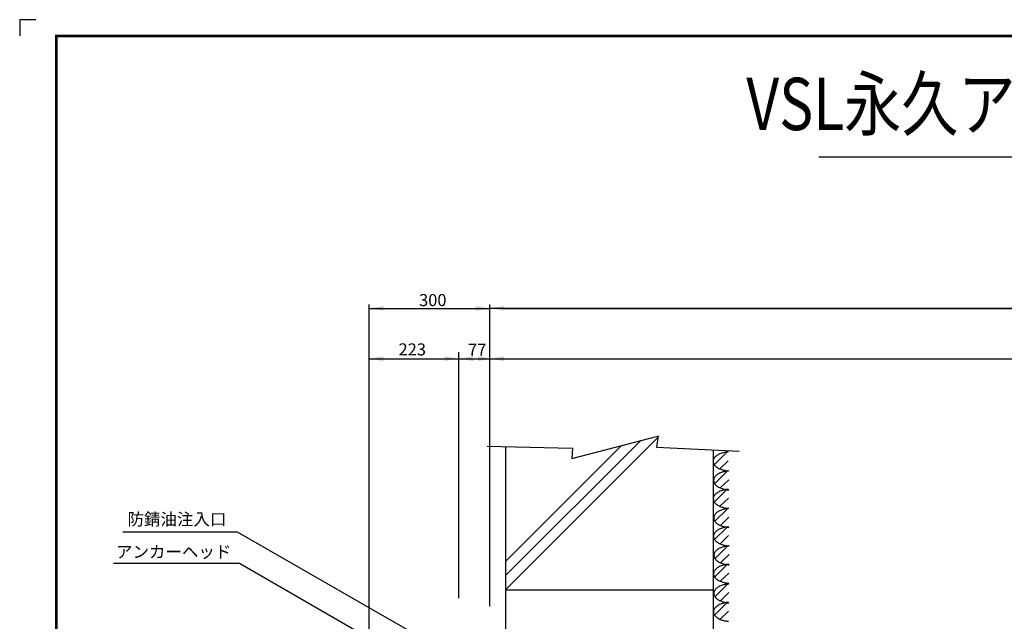
# Model space of a CAD drawing. Extents: x 510 to 34067, y -10199 to 4169.
# Drawn here: x 10161 to 12607, y -5961 to -4465 of the extents above; entities that cross this region are included whole.
import ezdxf
from ezdxf.enums import TextEntityAlignment as Align

# ---------------------------------------------------------------- set-up
doc = ezdxf.new("R2010")
doc.units = 0
doc.layers.get('0').update_dxf_attribs({"linetype": 'CONTINUOUS'})
doc.layers.get('DEFPOINTS').update_dxf_attribs({"linetype": 'CONTINUOUS'})
for name, color, linetype in [('DIM', 5, 'CONTINUOUS'), ('DRAW', 7, 'CONTINUOUS'), ('TITLE_1_10', 4, 'CONTINUOUS'), ('枠', 7, 'CONTINUOUS')]:
    doc.layers.add(name, color=color, linetype=linetype)
doc.styles.add('STYLE1', font='txt')
doc.styles.add('STYLE2', font='MSMINCHO.TTF')
doc.dimstyles.get("Standard").update_dxf_attribs({"dimscale": 0, "dimtxt": 0.0001, "dimasz": 35, "dimexe": 0, "dimexo": 0, "dimgap": 0, "dimtad": 1, "dimdec": 4, "dimdsep": 46, "dimlunit": 6, "dimtxsty": 'STYLE2', "dimcen": 0, "dimadec": 0, "dimazin": 0, "dimtfac": 1, "dimtdec": 4, "dimtofl": 0, "dimtmove": 0, "dimatfit": 2, "dimfxl": 1, "dimtolj": 1, "dimtzin": 0, "dimarcsym": 0})
doc.dimstyles.new('STANDARD$7', dxfattribs={"dimscale": 0, "dimtxt": 0.0001, "dimasz": 35, "dimexe": 0, "dimexo": 0, "dimgap": 0, "dimtad": 1, "dimdec": 4, "dimdsep": 46, "dimlunit": 6, "dimtxsty": 'STYLE1', "dimcen": 0, "dimadec": 0, "dimazin": 0, "dimtfac": 1, "dimtdec": 4, "dimtofl": 0, "dimtmove": 0, "dimatfit": 2, "dimfxl": 1, "dimtolj": 1, "dimtzin": 0, "dimarcsym": 0})

# ---------------------------------------------------------------- blocks, each defined once
blk = doc.blocks.new('*D45')
at = {"layer": 'DEFPOINTS', "color": 0, "linetype": 'Continuous', "transparency": 16777216}
for p in [(11329.1, -5182.9), (17862.1, -5182.9), (17862.1, -5182.9)]:
    blk.add_point(p, dxfattribs=at)
at = {"layer": 'DIM', "color": 0, "linetype": 'Continuous', "lineweight": -2, "transparency": 16777216}
blk.add_line((11364.1, -5182.9), (17827.1, -5182.9), dxfattribs=at)
at = {"layer": 'DIM', "color": 0, "linetype": 'Continuous', "transparency": 16777216}
for points in [[(11364.1, -5177.1), (11364.1, -5188.7), (11329.1, -5182.9)], [(17827.1, -5177.1), (17827.1, -5188.7), (17862.1, -5182.9)]]:
    blk.add_solid(points, dxfattribs=at)
at = {"layer": 'DIM', "color": 0, "linetype": 'Continuous', "transparency": 16777216, "insert": (14595.6, -5182.9), "char_height": 0.0001, "attachment_point": 5, "style": 'STYLE2'}
blk.add_mtext('\\A1;6,533', dxfattribs=at)
blk = doc.blocks.new('*D46')
at = {"layer": 'DEFPOINTS', "color": 0, "linetype": 'Continuous', "transparency": 16777216}
for p in [(11329.1, -5307.9), (14600.1, -5307.9), (14600.1, -5307.9)]:
    blk.add_point(p, dxfattribs=at)
at = {"layer": 'DIM', "color": 0, "linetype": 'Continuous', "lineweight": -2, "transparency": 16777216}
blk.add_line((11364.1, -5307.9), (14565.1, -5307.9), dxfattribs=at)
at = {"layer": 'DIM', "color": 0, "linetype": 'Continuous', "transparency": 16777216}
for points in [[(11364.1, -5302.1), (11364.1, -5313.7), (11329.1, -5307.9)], [(14565.1, -5302.1), (14565.1, -5313.7), (14600.1, -5307.9)]]:
    blk.add_solid(points, dxfattribs=at)
at = {"layer": 'DIM', "color": 0, "linetype": 'Continuous', "transparency": 16777216, "insert": (12964.6, -5307.9), "char_height": 0.0001, "attachment_point": 5, "style": 'STYLE2'}
blk.add_mtext('\\A1;3,271', dxfattribs=at)
blk = doc.blocks.new('*D47')
at = {"layer": 'DEFPOINTS', "color": 0, "linetype": 'Continuous', "transparency": 16777216}
for p in [(11029.1, -5307.9), (11252.1, -5307.9), (11252.1, -5307.9)]:
    blk.add_point(p, dxfattribs=at)
at = {"layer": 'DIM', "color": 0, "linetype": 'Continuous', "lineweight": -2, "transparency": 16777216}
blk.add_line((11064.1, -5307.9), (11217.1, -5307.9), dxfattribs=at)
at = {"layer": 'DIM', "color": 0, "linetype": 'Continuous', "transparency": 16777216}
for points in [[(11064.1, -5302.1), (11064.1, -5313.7), (11029.1, -5307.9)], [(11217.1, -5302.1), (11217.1, -5313.7), (11252.1, -5307.9)]]:
    blk.add_solid(points, dxfattribs=at)
at = {"layer": 'DIM', "color": 0, "linetype": 'Continuous', "transparency": 16777216, "insert": (11140.6, -5307.9), "char_height": 0.0001, "attachment_point": 5, "style": 'STYLE2'}
blk.add_mtext('\\A1;223', dxfattribs=at)
blk = doc.blocks.new('*D48')
at = {"layer": 'DEFPOINTS', "color": 0, "linetype": 'Continuous', "transparency": 16777216}
for p in [(11029.1, -5182.9), (11329.1, -5182.9), (11329.1, -5182.9)]:
    blk.add_point(p, dxfattribs=at)
at = {"layer": 'DIM', "color": 0, "linetype": 'Continuous', "lineweight": -2, "transparency": 16777216}
blk.add_line((11064.1, -5182.9), (11294.1, -5182.9), dxfattribs=at)
at = {"layer": 'DIM', "color": 0, "linetype": 'Continuous', "transparency": 16777216}
for points in [[(11064.1, -5177.1), (11064.1, -5188.7), (11029.1, -5182.9)], [(11294.1, -5177.1), (11294.1, -5188.7), (11329.1, -5182.9)]]:
    blk.add_solid(points, dxfattribs=at)
at = {"layer": 'DIM', "color": 0, "linetype": 'Continuous', "transparency": 16777216, "insert": (11179.1, -5182.9), "char_height": 0.0001, "attachment_point": 5, "style": 'STYLE2'}
blk.add_mtext('\\A1;300', dxfattribs=at)
blk = doc.blocks.new('*D49')
at = {"layer": 'DEFPOINTS', "color": 0, "linetype": 'Continuous', "transparency": 16777216}
for p in [(11252.1, -5307.9), (11335.1, -5307.9), (11335.1, -5307.9)]:
    blk.add_point(p, dxfattribs=at)
at = {"layer": 'DIM', "color": 0, "linetype": 'Continuous', "lineweight": -2, "transparency": 16777216}
blk.add_line((11287.1, -5307.9), (11300.1, -5307.9), dxfattribs=at)
at = {"layer": 'DIM', "color": 0, "linetype": 'Continuous', "transparency": 16777216}
for points in [[(11287.1, -5302.1), (11287.1, -5313.7), (11252.1, -5307.9)], [(11300.1, -5302.1), (11300.1, -5313.7), (11335.1, -5307.9)]]:
    blk.add_solid(points, dxfattribs=at)
at = {"layer": 'DIM', "color": 0, "linetype": 'Continuous', "transparency": 16777216, "insert": (11293.6, -5307.9), "char_height": 0.0001, "attachment_point": 5, "style": 'STYLE2'}
blk.add_mtext('\\A1;83', dxfattribs=at)

msp = doc.modelspace()

# ---------------------------------------------------------------- linework, layer by layer
msp.add_lwpolyline([(10252.01201, -10161.78799), (18352.01201, -10161.78799), (18352.01201, -4505.78799), (10252.01201, -4505.78799)], close=True)
at = {"layer": 'DIM', "color": 0, "linetype": 'Continuous'}
for p, q in [((11029.11986, -5902.8922), (11029.11986, -5172.8922)), ((11029.11986, -5182.8922), (11329.11986, -5182.8922)), ((11329.11986, -5902.8922), (11329.11986, -5172.8922)), ((11329.11986, -5282.8922), (11329.11986, -5172.8922)), ((17862.11986, -5182.8922), (11329.11986, -5182.8922)), ((11029.11986, -6081.8922), (11029.11986, -5296.8922)), ((11029.11986, -5307.8922), (11252.11986, -5307.8922)), ((11252.11986, -5902.8922), (11252.11986, -5291.93263)), ((11252.11986, -5307.8922), (11335.11986, -5307.8922)), ((11329.11986, -5922.8922), (11329.11986, -5297.8922)), ((11329.11986, -5307.8922), (14600.11986, -5307.8922))]:
    msp.add_line(p, q, dxfattribs=at)
at = {"layer": 'DRAW', "color": 0}
for p, q in [((11369.11986, -5881.63795), (11746.50441, -5504.2534)), ((11369.11986, -5846.28262), (11703.90691, -5511.49557)), ((11369.11986, -5810.92728), (11655.95915, -5524.08799)), ((11369.11986, -6902.76145), (11369.11986, -5526.56921)), ((11884.56353, -6082.3922), (11884.56353, -5534.58088))]:
    msp.add_line(p, q, dxfattribs=at)
at = {"layer": 'DRAW', "color": 0, "linetype": 'Continuous'}
for p, q in [((11532.7469, -5556.44697), (11746.80491, -5500.22936)), ((11747.10777, -5499.59039), (11743.43487, -5527.9763)), ((11322.07323, -5525.45337), (11534.09849, -5530.48212)), ((11743.43487, -5527.9763), (11948.59777, -5537.57758)), ((11534.09849, -5530.48212), (11532.7469, -5556.44697)), ((11886.97421, -5571.14924), (11917.00679, -5541.18177)), ((11900.46278, -5581.66387), (11921.48488, -5561.43668)), ((11888.173, -5618.40066), (11918.20577, -5588.43312)), ((11901.66163, -5628.91516), (11922.68383, -5608.68794)), ((11887.3735, -5664.14974), (11917.40614, -5634.18214)), ((11900.86207, -5674.66437), (11921.88408, -5654.43721)), ((11888.48362, -5711.67008), (11918.5163, -5681.70258)), ((11901.97225, -5722.18458), (11922.99435, -5701.95739)), ((11887.68403, -5757.41919), (11917.71661, -5727.45173)), ((11901.17259, -5767.93382), (11922.1947, -5747.70663)), ((11888.88282, -5804.67061), (11918.91558, -5774.70308)), ((11902.37144, -5815.18511), (11923.39364, -5794.95789)), ((11888.08332, -5850.41969), (11918.11596, -5820.4521)), ((11901.57188, -5860.93432), (11922.59389, -5840.70717)), ((11888.58091, -5899.21471), (11918.61358, -5869.24721)), ((11369.11986, -5882.3922), (11884.56353, -5882.3922)), ((11902.06954, -5909.72922), (11923.09164, -5889.50203)), ((11887.78132, -5944.96383), (11917.8139, -5914.99636)), ((11901.26988, -5955.47846), (11922.29199, -5935.25127))]:
    msp.add_line(p, q, dxfattribs=at)
for points in [[(11921.50829, -5539.83656), (11919.36725, -5539.99939), (11917.25538, -5540.22268), (11915.17241, -5540.50662), (11913.11848, -5540.85095), (11911.09345, -5541.25593), (11909.09749, -5541.72139), (11907.13044, -5542.24751), (11905.19252, -5542.83399), (11902.79824, -5543.65901), (11900.53375, -5544.55644), (11898.39912, -5545.52648), (11896.39428, -5546.56892), (11894.51925, -5547.6841), (11892.77401, -5548.87168), (11891.15856, -5550.132), (11889.67301, -5551.46469), (11888.3408, -5552.84722), (11887.18609, -5554.25629), (11886.20862, -5555.69208), (11885.40878, -5557.15446), (11884.78611, -5558.6437), (11884.34094, -5560.15947), (11884.07311, -5561.70193), (11883.98281, -5563.27102), (11884.06972, -5564.84046), (11884.3342, -5566.38352), (11884.77612, -5567.90035), (11885.39548, -5569.39075), (11886.19221, -5570.85505), (11887.16649, -5572.29288), (11888.31819, -5573.70448), (11889.64738, -5575.08974), (11891.13004, -5576.42582), (11892.74279, -5577.68954), (11894.48543, -5578.88099), (11896.35806, -5580.00012), (11898.36065, -5581.04715), (11900.49325, -5582.02165), (11902.75573, -5582.92409), (11905.14831, -5583.75397), (11907.08494, -5584.34481), (11909.05077, -5584.87508), (11911.04575, -5585.34498), (11913.06999, -5585.75418), (11915.12333, -5586.10315), (11917.20582, -5586.39144), (11919.31744, -5586.61928), (11921.45828, -5586.78663)], [(11922.70717, -5587.08795), (11920.56614, -5587.25078), (11918.45426, -5587.47407), (11916.37129, -5587.758), (11914.31736, -5588.10233), (11912.29233, -5588.50731), (11910.29637, -5588.97278), (11908.32942, -5589.49886), (11906.3915, -5590.08534), (11903.99709, -5590.9103), (11901.7326, -5591.80773), (11899.59787, -5592.7778), (11897.59304, -5593.82025), (11895.718, -5594.93542), (11893.97276, -5596.12301), (11892.35741, -5597.38329), (11890.87186, -5598.71598), (11889.53965, -5600.09852), (11888.38494, -5601.50758), (11887.40747, -5602.94337), (11886.60753, -5604.40579), (11885.98487, -5605.89503), (11885.5397, -5607.4108), (11885.27187, -5608.95326), (11885.18156, -5610.52235), (11885.26847, -5612.09178), (11885.53296, -5613.63484), (11885.97487, -5615.15168), (11886.59424, -5616.64207), (11887.39093, -5618.10628), (11888.36521, -5619.54411), (11889.51692, -5620.95571), (11890.8462, -5622.34094), (11892.32889, -5623.67711), (11893.94154, -5624.94087), (11895.68418, -5626.13231), (11897.55681, -5627.25144), (11899.5594, -5628.29848), (11901.69201, -5629.27298), (11903.95448, -5630.17542), (11906.34706, -5631.00529), (11908.2837, -5631.59614), (11910.24965, -5632.12646), (11912.24464, -5632.59637), (11914.26887, -5633.00557), (11916.32218, -5633.35444), (11918.40467, -5633.64273), (11920.51629, -5633.87057), (11922.65713, -5634.03792)], [(11921.90758, -5632.83706), (11919.76658, -5632.99999), (11917.6546, -5633.22331), (11915.5716, -5633.50715), (11913.51767, -5633.85148), (11911.49265, -5634.25646), (11909.49678, -5634.72189), (11907.52979, -5635.24788), (11905.59196, -5635.83433), (11903.19759, -5636.65938), (11900.9331, -5637.55682), (11898.79837, -5638.52688), (11896.79354, -5639.56933), (11894.9185, -5640.6845), (11893.17329, -5641.87218), (11891.55785, -5643.1325), (11890.0723, -5644.46519), (11888.74009, -5645.84772), (11887.58538, -5647.25679), (11886.60791, -5648.69258), (11885.80806, -5650.15496), (11885.1854, -5651.6442), (11884.74023, -5653.15997), (11884.4724, -5654.70243), (11884.38207, -5656.27143), (11884.46897, -5657.84086), (11884.73346, -5659.38392), (11885.17537, -5660.90076), (11885.79474, -5662.39115), (11886.59147, -5663.85546), (11887.56578, -5665.29338), (11888.71748, -5666.70498), (11890.04677, -5668.09021), (11891.52943, -5669.42628), (11893.14204, -5670.68995), (11894.88468, -5671.88139), (11896.75731, -5673.00052), (11898.75981, -5674.04759), (11900.89241, -5675.02209), (11903.15489, -5675.92453), (11905.54747, -5676.7544), (11907.48411, -5677.34525), (11909.45006, -5677.87558), (11911.44504, -5678.34548), (11913.46928, -5678.75468), (11915.52261, -5679.10365), (11917.60511, -5679.39194), (11919.71673, -5679.61978), (11921.85754, -5679.78704)], [(11923.01757, -5680.35734), (11920.87654, -5680.52017), (11918.76466, -5680.74346), (11916.68169, -5681.0274), (11914.62776, -5681.37173), (11912.60273, -5681.77671), (11910.60687, -5682.24214), (11908.63991, -5682.76822), (11906.70199, -5683.3547), (11904.30761, -5684.17976), (11902.04313, -5685.07719), (11899.9084, -5686.04726), (11897.90357, -5687.0897), (11896.02853, -5688.20488), (11894.28329, -5689.39246), (11892.66784, -5690.65278), (11891.18229, -5691.98547), (11889.85008, -5693.368), (11888.69537, -5694.77707), (11887.7179, -5696.21286), (11886.91806, -5697.67524), (11886.29539, -5699.16448), (11885.85023, -5700.68025), (11885.5824, -5702.22271), (11885.49209, -5703.7918), (11885.579, -5705.36124), (11885.84349, -5706.9043), (11886.2854, -5708.42113), (11886.90477, -5709.91153), (11887.7015, -5711.37583), (11888.67577, -5712.81366), (11889.82748, -5714.22526), (11891.15676, -5715.61049), (11892.63942, -5716.94656), (11894.25207, -5718.21032), (11895.99471, -5719.40177), (11897.86734, -5720.5209), (11899.86993, -5721.56793), (11902.00253, -5722.54243), (11904.2651, -5723.44484), (11906.65769, -5724.27471), (11908.59432, -5724.86556), (11910.56015, -5725.39582), (11912.55513, -5725.86573), (11914.57937, -5726.27493), (11916.63261, -5726.62393), (11918.7151, -5726.91222), (11920.82672, -5727.14006), (11922.96756, -5727.30741)], [(11922.21811, -5726.10652), (11920.07707, -5726.26935), (11917.96519, -5726.49263), (11915.88223, -5726.77657), (11913.82829, -5727.1209), (11911.80327, -5727.52588), (11909.80731, -5727.99135), (11907.84026, -5728.51747), (11905.90234, -5729.10394), (11903.50805, -5729.92896), (11901.24356, -5730.8264), (11899.10894, -5731.79643), (11897.1041, -5732.83888), (11895.22906, -5733.95405), (11893.48382, -5735.14164), (11891.86838, -5736.40195), (11890.38282, -5737.73465), (11889.05062, -5739.11718), (11887.8959, -5740.52624), (11886.91844, -5741.96203), (11886.11859, -5743.42442), (11885.49593, -5744.91366), (11885.05076, -5746.42943), (11884.78293, -5747.97189), (11884.69263, -5749.54098), (11884.77953, -5751.11041), (11885.04402, -5752.65347), (11885.48593, -5754.17031), (11886.1053, -5755.6607), (11886.90203, -5757.125), (11887.87631, -5758.56283), (11889.02801, -5759.97444), (11890.3572, -5761.3597), (11891.83986, -5762.69577), (11893.4526, -5763.9595), (11895.19524, -5765.15094), (11897.06787, -5766.27007), (11899.07046, -5767.31711), (11901.20307, -5768.29161), (11903.46554, -5769.19405), (11905.85813, -5770.02392), (11907.79476, -5770.61477), (11909.76058, -5771.14503), (11911.75557, -5771.61494), (11913.77981, -5772.02414), (11915.83314, -5772.3731), (11917.91563, -5772.6614), (11920.02726, -5772.88923), (11922.1681, -5773.05659)], [(11923.41699, -5773.3579), (11921.27595, -5773.52073), (11919.16408, -5773.74402), (11917.08111, -5774.02796), (11915.02717, -5774.37229), (11913.00215, -5774.77727), (11911.00619, -5775.24274), (11909.03924, -5775.76882), (11907.10131, -5776.3553), (11904.7069, -5777.18026), (11902.44241, -5778.07769), (11900.30769, -5779.04776), (11898.30285, -5780.0902), (11896.42782, -5781.20538), (11894.68258, -5782.39296), (11893.06723, -5783.65324), (11891.58167, -5784.98594), (11890.24947, -5786.36847), (11889.09475, -5787.77754), (11888.11729, -5789.21333), (11887.31735, -5790.67574), (11886.69468, -5792.16498), (11886.24951, -5793.68075), (11885.98168, -5795.22321), (11885.89138, -5796.7923), (11885.97829, -5798.36174), (11886.24277, -5799.9048), (11886.68469, -5801.42163), (11887.30405, -5802.91203), (11888.10075, -5804.37624), (11889.07503, -5805.81406), (11890.22673, -5807.22567), (11891.55602, -5808.61089), (11893.03871, -5809.94706), (11894.65136, -5811.21082), (11896.394, -5812.40227), (11898.26663, -5813.5214), (11900.26922, -5814.56843), (11902.40182, -5815.54293), (11904.6643, -5816.44537), (11907.05688, -5817.27525), (11908.99352, -5817.86609), (11910.95947, -5818.39642), (11912.95445, -5818.86632), (11914.97869, -5819.27552), (11917.03199, -5819.62439), (11919.11448, -5819.91269), (11921.2261, -5820.14053), (11923.36695, -5820.30788)], [(11922.6174, -5819.10702), (11920.47639, -5819.26994), (11918.36442, -5819.49326), (11916.28142, -5819.7771), (11914.22749, -5820.12143), (11912.20246, -5820.52641), (11910.2066, -5820.99185), (11908.23961, -5821.51784), (11906.30178, -5822.10428), (11903.9074, -5822.92934), (11901.64291, -5823.82677), (11899.50819, -5824.79684), (11897.50336, -5825.83928), (11895.62832, -5826.95446), (11893.88311, -5828.14214), (11892.26767, -5829.40245), (11890.78211, -5830.73515), (11889.44991, -5832.11768), (11888.29519, -5833.52674), (11887.31773, -5834.96253), (11886.51788, -5836.42492), (11885.89522, -5837.91416), (11885.45005, -5839.42993), (11885.18222, -5840.97239), (11885.09188, -5842.54138), (11885.17879, -5844.11082), (11885.44328, -5845.65388), (11885.88519, -5847.17071), (11886.50455, -5848.66111), (11887.30128, -5850.12541), (11888.2756, -5851.56333), (11889.4273, -5852.97494), (11890.75658, -5854.36016), (11892.23924, -5855.69624), (11893.85186, -5856.9599), (11895.5945, -5858.15135), (11897.46713, -5859.27048), (11899.46962, -5860.31755), (11901.60223, -5861.29205), (11903.8647, -5862.19449), (11906.25729, -5863.02436), (11908.19392, -5863.6152), (11910.15987, -5864.14553), (11912.15486, -5864.61544), (11914.17909, -5865.02464), (11916.23243, -5865.3736), (11918.31492, -5865.6619), (11920.42654, -5865.88973), (11922.56735, -5866.05699)], [(11923.11486, -5867.90198), (11920.97383, -5868.06481), (11918.86195, -5868.2881), (11916.77898, -5868.57203), (11914.72505, -5868.91636), (11912.70002, -5869.32134), (11910.70416, -5869.78678), (11908.7372, -5870.31286), (11906.79928, -5870.89934), (11904.4049, -5871.72439), (11902.14041, -5872.62183), (11900.00569, -5873.59189), (11898.00086, -5874.63434), (11896.12582, -5875.74951), (11894.38058, -5876.9371), (11892.76513, -5878.19741), (11891.27958, -5879.53011), (11889.94737, -5880.91264), (11888.79266, -5882.3217), (11887.81519, -5883.7575), (11887.01535, -5885.21988), (11886.39268, -5886.70912), (11885.94752, -5888.22489), (11885.67968, -5889.76735), (11885.58938, -5891.33644), (11885.67629, -5892.90587), (11885.94078, -5894.44893), (11886.38269, -5895.96577), (11887.00206, -5897.45616), (11887.79879, -5898.92047), (11888.77306, -5900.35829), (11889.92477, -5901.7699), (11891.25405, -5903.15512), (11892.73671, -5904.4912), (11894.34936, -5905.75496), (11896.092, -5906.9464), (11897.96463, -5908.06553), (11899.96722, -5909.11257), (11902.09982, -5910.08707), (11904.36239, -5910.98948), (11906.75498, -5911.81935), (11908.69161, -5912.41019), (11910.65744, -5912.94046), (11912.65242, -5913.41037), (11914.67666, -5913.81956), (11916.7299, -5914.16856), (11918.81239, -5914.45686), (11920.92401, -5914.6847), (11923.06485, -5914.85205)], [(11922.3154, -5913.65115), (11920.17436, -5913.81398), (11918.06248, -5914.03727), (11915.97952, -5914.32121), (11913.92558, -5914.66554), (11911.90056, -5915.07052), (11909.9046, -5915.53598), (11907.93755, -5916.0621), (11905.99963, -5916.64858), (11903.60534, -5917.4736), (11901.34085, -5918.37103), (11899.20623, -5919.34107), (11897.20139, -5920.38351), (11895.32635, -5921.49869), (11893.58111, -5922.68627), (11891.96567, -5923.94659), (11890.48011, -5925.27928), (11889.14791, -5926.66181), (11887.99319, -5928.07088), (11887.01573, -5929.50667), (11886.21588, -5930.96906), (11885.59322, -5932.45829), (11885.14805, -5933.97406), (11884.88022, -5935.51652), (11884.78992, -5937.08561), (11884.87682, -5938.65505), (11885.14131, -5940.19811), (11885.58322, -5941.71494), (11886.20259, -5943.20534), (11886.99932, -5944.66964), (11887.9736, -5946.10747), (11889.1253, -5947.51907), (11890.45449, -5948.90433), (11891.93715, -5950.24041), (11893.54989, -5951.50413), (11895.29253, -5952.69558), (11897.16516, -5953.81471), (11899.16775, -5954.86174), (11901.30036, -5955.83625), (11903.56283, -5956.73869), (11905.95542, -5957.56856), (11907.89205, -5958.1594), (11909.85787, -5958.68967), (11911.85286, -5959.15957), (11913.8771, -5959.56877), (11915.93043, -5959.91774), (11918.01292, -5960.20603), (11920.12454, -5960.43387), (11922.26539, -5960.60122)]]:
    msp.add_lwpolyline(points, dxfattribs=at)
at = {"layer": 'TITLE_1_10', "color": 0, "linetype": 'Continuous'}
msp.add_line((12146.87259, -4806.20318), (16301.35837, -4806.20318), dxfattribs=at)
at = {"layer": '枠'}
msp.add_lwpolyline([(10201.38701, -4465.28799), (10160.88701, -4465.28799), (10160.88701, -4505.78799)], dxfattribs=at)
at = {"layer": '枠', "linetype": 'Continuous', "const_width": 6.075}
for points in [[(10252.01201, -10161.78799), (10252.01201, -4502.75049)], [(10252.01201, -4505.78799), (18352.01201, -4505.78799)]]:
    msp.add_lwpolyline(points, dxfattribs=at)

# ---------------------------------------------------------------- texts
at = {"layer": 'DIM', "color": 0, "linetype": 'Continuous', "style": 'STYLE2'}
for s, p in [('300', (11153.25608, -5177.26934)), ('223', (11102.19461, -5299.89633)), ('77', (11274.79284, -5300.82673)), ('防錆油注入口', (10428.76184, -5722.02898)), ('アンカーヘッド', (10400.24017, -5803.0117))]:
    msp.add_text(s, height=30, dxfattribs=at).set_placement(p)
at = {"layer": 'TITLE_1_10', "color": 0, "linetype": 'Continuous', "style": 'STYLE1', "width": 0.8}
msp.add_text('VSL永久アンカーテンドン・アンボンドチューブタイプ（E5-7SP・#75）', height=130, dxfattribs=at).set_placement((14282.92919, -4739.68426), align=Align.CENTER)

# ---------------------------------------------------------------- dimensions: what is measured, and where the dimension line sits
at = {"layer": 'DIM', "color": 0, "linetype": 'Continuous'}
for base, p1, p2, picture, middle in [((11329.11986, -5182.8922), (11029.11986, -5182.8922), (11329.11986, -5182.8922), '*D48', (11179.11986, -5182.89215)), ((17862.11986, -5182.8922), (11329.11986, -5182.8922), (17862.11986, -5182.8922), '*D45', (14595.61986, -5182.89214)), ((11252.11986, -5307.8922), (11029.11986, -5307.8922), (11252.11986, -5307.8922), '*D47', (11140.61986, -5307.89215)), ((11335.11986, -5307.8922), (11252.11986, -5307.8922), (11335.11986, -5307.8922), '*D49', (11293.61986, -5307.89215)), ((14600.11986, -5307.8922), (11329.11986, -5307.8922), (14600.11986, -5307.8922), '*D46', (12964.61986, -5307.89214))]:
    dim = msp.add_linear_dim(base=base, p1=p1, p2=p2, dimstyle='STANDARD', override={"dimscale": 1}, dxfattribs=at)
    dim.commit()
    dim.dimension.update_dxf_attribs({"geometry": picture, "text_midpoint": middle})

# ---------------------------------------------------------------- leaders
for points in [[(11269.77024, -6064.83352), (10701.82074, -5738.8777), (10416.82074, -5738.8777)], [(11258.90097, -6135.52497), (10706.70097, -5816.90886), (10394.2067, -5816.90886)]]:
    msp.add_leader(points, dimstyle='STANDARD$7', override={"dimscale": 1}, dxfattribs=at)

doc.saveas('drawing.dxf')
